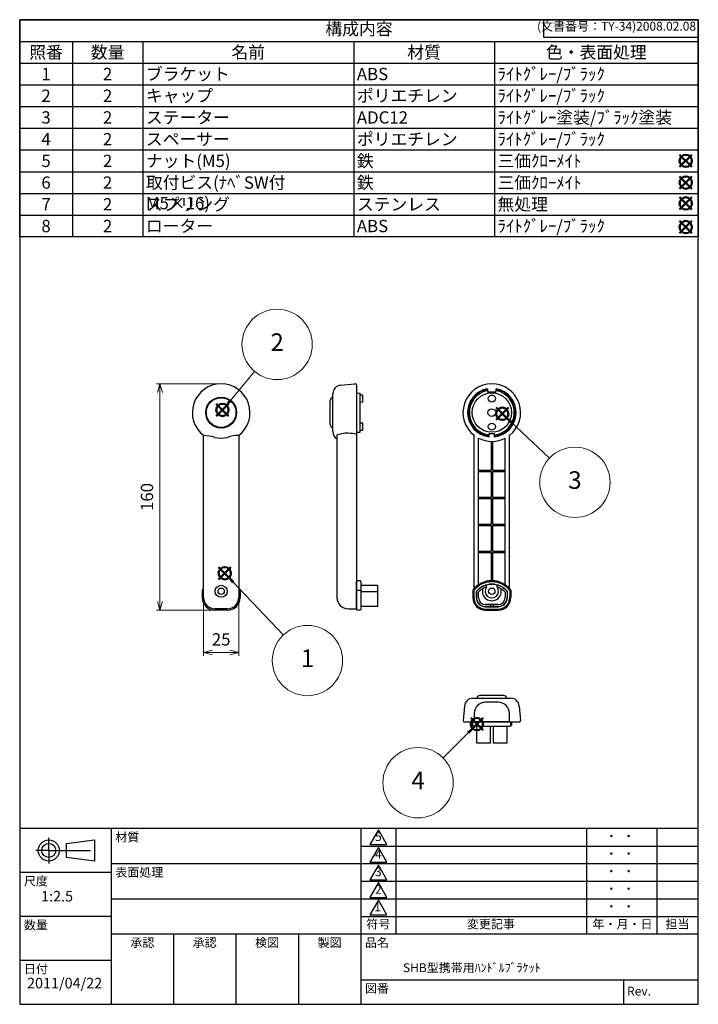
# Model space of a CAD drawing. Units: millimetres. Extents: x 0 to 483, y 0 to 700.
import ezdxf
from ezdxf.enums import TextEntityAlignment as Align

# ---------------------------------------------------------------- set-up
doc = ezdxf.new("R2010")
doc.units = ezdxf.units.MM
doc.header["$LTSCALE"] = 2.5
doc.linetypes.add('gen7a', pattern=[6.875, 4.75, -0.875, 0.375, -0.875])
doc.layers.add('7A', color=4, linetype='gen7a')
doc.layers.add('RAHM2', color=1, linetype='Continuous')
doc.layers.add('AM_12', color=7, linetype='Continuous', lineweight=50, plot=False)
for name, color, linetype, lineweight in [('AM_5', 3, 'Continuous', 18), ('TK1', 7, 'Continuous', 25), ('ｷｬｯﾌﾟ', 3, 'Continuous', 25), ('ｽﾃｰﾀｰ', 6, 'Continuous', 25), ('ｽﾍﾟｰｻｰ', 5, 'Continuous', 25), ('ﾌﾞﾗｹｯﾄ', 7, 'Continuous', 25)]:
    doc.layers.add(name, color=color, linetype=linetype, lineweight=lineweight)
doc.styles.add('ACISOTS', font='isocp.shx', dxfattribs={"height": 1, "bigfont": 'extfont.shx'})
doc.styles.get("Standard").update_dxf_attribs({"font": 'ISOCP.SHX', "bigfont": 'bigfont.shx'})
doc.dimstyles.new('AM_ISO$0', dxfattribs={"dimtxt": 3.5, "dimasz": 2.5, "dimexe": 1, "dimexo": 1, "dimgap": 1.5, "dimtad": 1, "dimdsep": 46, "dimtxsty": 'STANDARD', "dimblk": 'OPEN30', "dimcen": 0, "dimclrd": 256, "dimclre": 256, "dimclrt": 2, "dimadec": 0, "dimazin": 2, "dimtp": 0.1, "dimtm": 0.1, "dimtfac": 0.71, "dimtmove": 0, "dimatfit": 3, "dimldrblk": 'OPEN30', "dimfxl": 1, "dimlwd": -1, "dimlwe": -1, "dimarcsym": 0})

# ---------------------------------------------------------------- blocks, each defined once
blk = doc.blocks.new('TK-A4')
for p, q in [((149, 280), (149, 275)), ((149, 275), (193, 275))]:
    blk.add_line(p, q)
blk.add_lwpolyline([(0, 0), (193, 0), (193, 280), (0, 280)], close=True)
at = {"insert": (192.36, 276.11), "char_height": 2.5, "width": 43.0784, "attachment_point": 9}
blk.add_mtext('(文書番号：TY-34)2008.02.08', dxfattribs=at)
blk = doc.blocks.new('TK-TITLE')
for p, q in [((-193, 50), (-193, 0)), ((0, 50), (-193, 50)), ((-167, 50), (-167, 0)), ((-96, 50), (-96, 0)), ((0, 0), (0, 50)), ((-179.72, 45.75), (-171.72, 46.75)), ((-179.72, 41.75), (-179.72, 45.75)), ((-171.72, 46.75), (-171.72, 40.75)), ((-171.72, 40.75), (-179.72, 41.75)), ((-167, 40), (-96, 40)), ((-167, 37.5), (-193, 37.5)), ((-167, 30), (-96, 30)), ((-167, 25), (-193, 25)), ((-167, 20), (-96, 20)), ((-149.25, 20), (-149.25, 0)), ((-131.5, 20), (-131.5, 0)), ((-113.75, 20), (-113.75, 0)), ((-96, 20), (0, 20)), ((-167, 12.5), (-193, 12.5)), ((-96, 7), (0, 7)), ((-21.18, 0), (-21.18, 7)), ((-193, 0), (0, 0))]:
    blk.add_line(p, q)
for radius in [3, 2]:
    blk.add_circle((-184.72, 43.75), radius)
at = {"layer": '7A'}
for q in [(-184.72, 47.32), (-188.44, 43.75), (-170.94, 43.75), (-184.72, 40.04)]:
    blk.add_line((-184.72, 43.75), q, dxfattribs=at)
at = {"layer": 'RAHM2'}
for p, q in [((-91, 49.6), (-93.42, 45.4)), ((-88.58, 45.4), (-91, 49.6)), ((-86, 50), (-86, 20)), ((-31.82, 50), (-31.82, 20)), ((-11.82, 50), (-11.82, 20)), ((-96, 45), (0, 45)), ((-93.42, 45.4), (-88.58, 45.4)), ((-91, 44.6), (-93.42, 40.4)), ((-88.58, 40.4), (-91, 44.6)), ((-96, 40), (0, 40)), ((-93.42, 40.4), (-88.58, 40.4)), ((-91, 39.6), (-93.42, 35.4)), ((-88.58, 35.4), (-91, 39.6)), ((-96, 35), (0, 35)), ((-93.42, 35.4), (-88.58, 35.4)), ((-91, 34.6), (-93.42, 30.4)), ((-88.58, 30.4), (-91, 34.6)), ((-96, 30), (0, 30)), ((-93.42, 30.4), (-88.58, 30.4)), ((-91, 29.6), (-93.42, 25.4)), ((-88.58, 25.4), (-91, 29.6)), ((-93.42, 25.4), (-88.58, 25.4)), ((-96, 25), (0, 25))]:
    blk.add_line(p, q, dxfattribs=at)
for tag, p, height in [('GEN-TITLE-MAT1', (-148.96, 43.3), 3), ('GEN-TITLE-MAT2', (-148.96, 33.3), 3), ('GEN-TITLE-DES1', (-84.14, 12.83), 3.5), ('GEN-TITLE-DES2', (-84, 9.15), 2.5), ('GEN-TITLE-NR1', (-84, 2), 3), ('GEN-TITLE-NR2', (-8, 1.71), 2.5)]:
    blk.add_attdef(tag, p, '', height=height)
for tag, p in [('GEN-TITLE-SCA', (-177.82, 28.3)), ('GEN-TITLE-QTY', (-175.61, 15.8))]:
    blk.add_attdef(tag, text='', height=3).set_placement(p, align=Align.BOTTOM_RIGHT)
blk.add_attdef('GEN-TITLE-DAT', text='', height=3).set_placement((-180.22, 3.59), align=Align.BOTTOM_CENTER)
for s, p in [('5', (-91, 45.65)), ('4', (-91, 40.65)), ('3', (-91, 35.65)), ('2', (-91, 30.65)), ('1', (-91.19, 25.65))]:
    blk.add_text(s, height=2.5, dxfattribs=at).set_placement(p, align=Align.BOTTOM_CENTER)
at = {"layer": 'RAHM2', "char_height": 2.5}
for s, insert, width, attachment_point in [('材質', (-165.8, 48.8), 60, 1), ('・  ・   ', (-22.28, 47.5), 20, 5), ('・  ・   ', (-22.28, 42.5), 20, 5), ('尺度', (-191.8, 36.3), 20, 1), ('表面処理', (-165.8, 38.8), 60, 1), ('・  ・   ', (-22.28, 37.5), 20, 5), ('・  ・   ', (-22.28, 32.5), 20, 5), ('・  ・   ', (-22.28, 27.5), 20, 5), ('数量', (-191.8, 23.8), 20, 1), ('符号', (-91, 22.5), 10, 5), ('変更記事', (-59, 22.5), 45, 5), ('年・月・日', (-21.56, 22.5), 20, 5), ('担当', (-5.91, 22.5), 15, 5), ('承認', (-158.13, 18.8), 17, 2), ('承認', (-140.38, 18.8), 17, 2), ('検図', (-122.63, 18.8), 17, 2), ('製図', (-104.88, 18.8), 17, 2), ('品名', (-94.8, 18.8), 90, 1), ('日付', (-191.8, 11.3), 60, 1), ('図番', (-94.8, 5.8), 90, 1), ('Rev.', (-16.86, 3.43), 7.9365, 5)]:
    blk.add_mtext(s, dxfattribs=dict(at, insert=insert, width=width, attachment_point=attachment_point))
blk = doc.blocks.new('*S11')
at = {"layer": 'AM_12', "color": 4}
for p, q in [((141.46, 302.06), (150.21, 310.81)), ((141.46, 310.81), (150.21, 302.06))]:
    blk.add_line(p, q, dxfattribs=at)
blk.add_circle((145.84, 306.43), 4.38, dxfattribs=at)
blk = doc.blocks.new('*S12')
at = {"layer": 'AM_12', "color": 4}
for p, q in [((139.79, 418.17), (148.54, 426.92)), ((139.79, 426.92), (148.54, 418.17))]:
    blk.add_line(p, q, dxfattribs=at)
blk.add_circle((144.16, 422.55), 4.38, dxfattribs=at)
blk = doc.blocks.new('*S13')
at = {"layer": 'AM_12', "color": 4}
for p, q in [((338.75, 415.45), (347.5, 424.2)), ((338.75, 424.2), (347.5, 415.45))]:
    blk.add_line(p, q, dxfattribs=at)
blk.add_circle((343.13, 419.82), 4.38, dxfattribs=at)
blk = doc.blocks.new('*S14')
at = {"layer": 'AM_12', "color": 4}
for p, q in [((329.48, 194.81), (320.73, 203.56)), ((320.73, 194.81), (329.48, 203.56))]:
    blk.add_line(p, q, dxfattribs=at)
blk.add_circle((325.1, 199.19), 4.38, dxfattribs=at)
blk = doc.blocks.new('*S15')
at = {"layer": 'AM_12', "color": 4}
for p, q in [((469.23, 595.28), (477.98, 604.03)), ((469.23, 604.03), (477.98, 595.28))]:
    blk.add_line(p, q, dxfattribs=at)
blk.add_circle((473.61, 599.66), 4.38, dxfattribs=at)
blk = doc.blocks.new('*S16')
at = {"layer": 'AM_12', "color": 4}
for p, q in [((469.23, 579.84), (477.98, 588.59)), ((469.23, 588.59), (477.98, 579.84))]:
    blk.add_line(p, q, dxfattribs=at)
blk.add_circle((473.61, 584.22), 4.38, dxfattribs=at)
blk = doc.blocks.new('*S17')
at = {"layer": 'AM_12', "color": 4}
for p, q in [((469.23, 565.01), (477.98, 573.76)), ((469.23, 573.76), (477.98, 565.01))]:
    blk.add_line(p, q, dxfattribs=at)
blk.add_circle((473.61, 569.39), 4.38, dxfattribs=at)
blk = doc.blocks.new('*S18')
at = {"layer": 'AM_12', "color": 4}
for p, q in [((469.23, 548.14), (477.98, 556.89)), ((469.23, 556.89), (477.98, 548.14))]:
    blk.add_line(p, q, dxfattribs=at)
blk.add_circle((473.61, 552.51), 4.38, dxfattribs=at)
blk = doc.blocks.new('*S19')
at = {"layer": 'AM_5'}
blk.add_line((187.42, 262.57), (151.86, 300.08), dxfattribs=at)
at = {"layer": 'AM_5', "color": 3}
blk.add_circle((204.62, 244.42), 25, dxfattribs=at)
at = {"layer": 'AM_5'}
blk.add_trace([(152.69, 300.88), (151.02, 299.29), (145.84, 306.43)], dxfattribs=at)
at = {"layer": 'AM_5', "color": 7, "insert": (204.62, 244.42), "char_height": 12.5, "attachment_point": 5, "style": 'ACISOTS'}
blk.add_mtext('1', dxfattribs=at)
blk = doc.blocks.new('*S20')
at = {"layer": 'AM_5'}
blk.add_line((167.04, 449.93), (149.77, 429.26), dxfattribs=at)
at = {"layer": 'AM_5', "color": 3}
blk.add_circle((183.06, 469.12), 25, dxfattribs=at)
at = {"layer": 'AM_5'}
blk.add_trace([(148.89, 430), (150.66, 428.52), (144.16, 422.55)], dxfattribs=at)
at = {"layer": 'AM_5', "color": 7, "insert": (183.06, 469.12), "char_height": 12.5, "attachment_point": 5, "style": 'ACISOTS'}
blk.add_mtext('2', dxfattribs=at)
blk = doc.blocks.new('*S21')
at = {"layer": 'AM_5'}
blk.add_line((300.98, 175.18), (318.9, 193.02), dxfattribs=at)
at = {"layer": 'AM_5', "color": 3}
blk.add_circle((283.26, 157.55), 25, dxfattribs=at)
at = {"layer": 'AM_5'}
blk.add_trace([(319.71, 192.2), (318.09, 193.83), (325.1, 199.19)], dxfattribs=at)
at = {"layer": 'AM_5', "color": 7, "insert": (283.26, 157.55), "char_height": 12.5, "attachment_point": 5, "style": 'ACISOTS'}
blk.add_mtext('4', dxfattribs=at)
blk = doc.blocks.new('*S22')
at = {"layer": 'AM_5'}
blk.add_line((376.59, 388.26), (349.49, 413.82), dxfattribs=at)
at = {"layer": 'AM_5', "color": 3}
blk.add_circle((394.78, 371.1), 25, dxfattribs=at)
at = {"layer": 'AM_5'}
blk.add_trace([(350.28, 414.66), (348.7, 412.98), (343.13, 419.82)], dxfattribs=at)
at = {"layer": 'AM_5', "color": 7, "insert": (394.78, 371.1), "char_height": 12.5, "attachment_point": 5, "style": 'ACISOTS'}
blk.add_mtext('3', dxfattribs=at)
blk = doc.blocks.new('*S23')
at = {"layer": 'ﾌﾞﾗｹｯﾄ', "color": 7}
for p, q in [((0, 700), (482.5, 700)), ((0, 545.625), (0, 700)), ((482.5, 700), (482.5, 545.625)), ((482.5, 545.625), (0, 545.625))]:
    blk.add_line(p, q, dxfattribs=at)
at = {"layer": 'ﾌﾞﾗｹｯﾄ', "color": 1}
for p, q in [((0, 684.5625), (482.5, 684.5625)), ((37.5, 684.5625), (37.5, 669.125)), ((87.5, 684.5625), (87.5, 669.125)), ((237.5, 684.5625), (237.5, 669.125)), ((337.5, 684.5625), (337.5, 669.125)), ((0, 669.125), (482.5, 669.125)), ((37.5, 669.125), (37.5, 653.6875)), ((87.5, 669.125), (87.5, 653.6875)), ((237.5, 669.125), (237.5, 653.6875)), ((337.5, 669.125), (337.5, 653.6875)), ((0, 653.6875), (482.5, 653.6875)), ((37.5, 653.6875), (37.5, 638.25)), ((87.5, 653.6875), (87.5, 638.25)), ((237.5, 653.6875), (237.5, 638.25)), ((337.5, 653.6875), (337.5, 638.25)), ((0, 638.25), (482.5, 638.25)), ((37.5, 638.25), (37.5, 622.8125)), ((87.5, 638.25), (87.5, 622.8125)), ((237.5, 638.25), (237.5, 622.8125)), ((337.5, 638.25), (337.5, 622.8125)), ((0, 622.8125), (482.5, 622.8125)), ((37.5, 622.8125), (37.5, 607.375)), ((87.5, 622.8125), (87.5, 607.375)), ((237.5, 622.8125), (237.5, 607.375)), ((337.5, 622.8125), (337.5, 607.375)), ((0, 607.375), (482.5, 607.375)), ((37.5, 607.375), (37.5, 591.9375)), ((87.5, 607.375), (87.5, 591.9375)), ((237.5, 607.375), (237.5, 591.9375)), ((337.5, 607.375), (337.5, 591.9375)), ((0, 591.9375), (482.5, 591.9375)), ((37.5, 591.9375), (37.5, 576.5)), ((87.5, 591.9375), (87.5, 576.5)), ((237.5, 591.9375), (237.5, 576.5)), ((337.5, 591.9375), (337.5, 576.5)), ((0, 576.5), (482.5, 576.5)), ((37.5, 576.5), (37.5, 561.0625)), ((87.5, 576.5), (87.5, 561.0625)), ((237.5, 576.5), (237.5, 561.0625)), ((337.5, 576.5), (337.5, 561.0625)), ((0, 561.0625), (482.5, 561.0625)), ((37.5, 561.0625), (37.5, 545.625)), ((87.5, 561.0625), (87.5, 545.625)), ((237.5, 561.0625), (237.5, 545.625)), ((337.5, 561.0625), (337.5, 545.625))]:
    blk.add_line(p, q, dxfattribs=at)
at = {"layer": 'ﾌﾞﾗｹｯﾄ', "color": 2, "insert": (241.25, 692.2812), "char_height": 8.75, "attachment_point": 5, "style": 'ACISOTS'}
blk.add_mtext('構成内容', dxfattribs=at)
at = {"layer": 'ﾌﾞﾗｹｯﾄ', "color": 2, "char_height": 8.75, "style": 'ACISOTS'}
for s, insert, width, attachment_point in [('照番', (18.75, 681.1875), 33, 2), ('数量', (62.5, 681.1875), 45.5, 2), ('名前', (162.5, 681.1875), 145.5, 2), ('材質', (287.5, 681.1875), 95.5, 2), ('色・表面処理', (410, 681.1875), 140.5, 2), ('1', (18.75, 665.75), 33, 2), ('2', (62.5, 665.75), 45.5, 2), ('ブラケット', (89.75, 665.75), 145.5, 1), ('ABS', (239.75, 665.75), 95.5, 1), ('ﾗｲﾄｸﾞﾚｰ/ﾌﾞﾗｯｸ', (339.75, 665.75), 140.5, 1), ('キャップ', (89.75, 650.3125), 145.5, 1), ('ポリエチレン', (239.75, 650.3125), 95.5, 1), ('ﾗｲﾄｸﾞﾚｰ/ﾌﾞﾗｯｸ', (339.75, 650.3125), 140.5, 1), ('2', (18.75, 650.3125), 33, 2), ('2', (62.5, 650.3125), 45.5, 2), ('3', (18.75, 634.875), 33, 2), ('2', (62.5, 634.875), 45.5, 2), ('ステーター', (89.75, 634.875), 145.5, 1), ('ADC12', (239.75, 634.875), 95.5, 1), ('ﾗｲﾄｸﾞﾚｰ塗装/ﾌﾞﾗｯｸ塗装', (339.75, 634.875), 140.5, 1), ('4', (18.75, 619.4375), 33, 2), ('2', (62.5, 619.4375), 45.5, 2), ('スペーサー', (89.75, 619.4375), 145.5, 1), ('ポリエチレン', (239.75, 619.4375), 95.5, 1), ('ﾗｲﾄｸﾞﾚｰ/ﾌﾞﾗｯｸ', (339.75, 619.4375), 140.5, 1), ('5', (18.75, 604), 33, 2), ('2', (62.5, 604), 45.5, 2), ('ナット(M5)', (89.75, 604), 145.5, 1), ('鉄', (239.75, 604), 95.5, 1), ('三価ｸﾛｰﾒｲﾄ', (339.75, 604), 140.5, 1), ('6', (18.75, 588.5625), 33, 2), ('2', (62.5, 588.5625), 45.5, 2), ('取付ビス(ﾅﾍﾞSW付 M5×16)', (89.75, 588.5625), 145.5, 1), ('鉄', (239.75, 588.5625), 95.5, 1), ('三価ｸﾛｰﾒｲﾄ', (339.75, 588.5625), 140.5, 1), ('スプリング', (89.75, 573.125), 145.5, 1), ('無処理', (339.75, 573.125), 140.5, 1), ('7', (18.75, 573.125), 33, 2), ('2', (62.5, 573.125), 45.5, 2), ('ステンレス', (239.75, 573.125), 95.5, 1), ('8', (18.75, 557.6875), 33, 2), ('2', (62.5, 557.6875), 45.5, 2), ('ローター', (89.75, 557.6875), 145.5, 1), ('ABS', (239.75, 557.6875), 95.5, 1), ('ﾗｲﾄｸﾞﾚｰ/ﾌﾞﾗｯｸ', (339.75, 557.6875), 140.5, 1)]:
    blk.add_mtext(s, dxfattribs=dict(at, insert=insert, width=width, attachment_point=attachment_point))
blk = doc.blocks.new('_Open30')
at = {"color": 0, "linetype": 'ByBlock', "lineweight": -2}
for p, q in [((-1, 0.27), (0, 0)), ((0, 0), (-1, -0.27)), ((0, 0), (-1, 0))]:
    blk.add_line(p, q, dxfattribs=at)
blk = doc.blocks.new('*D9')
at = {"layer": 'AM_5'}
for p, q in [((140.74, 441.17), (97.25, 441.17)), ((99.75, 434.92), (99.75, 286.42)), ((136.25, 280.17), (97.25, 280.17))]:
    blk.add_line(p, q, dxfattribs=at)
at = {"layer": 'Defpoints', "color": 0}
for p in [(143.24, 441.17), (99.75, 280.17), (138.75, 280.17)]:
    blk.add_point(p, dxfattribs=at)
at = {"layer": 'AM_5', "xscale": 6.25, "yscale": 6.25, "zscale": 6.25}
for p, rotation in [((99.75, 441.17), 90), ((99.75, 280.17), 270)]:
    blk.add_blockref('_Open30', p, dxfattribs=dict(at, rotation=rotation))
at = {"layer": 'AM_5', "color": 2, "insert": (91.63, 360.67), "char_height": 8.75, "attachment_point": 5, "rotation": 90}
blk.add_mtext('160', dxfattribs=at)
blk = doc.blocks.new('*D10')
at = {"layer": 'AM_5'}
for p, q in [((130.75, 286.67), (130.75, 247.67)), ((155.75, 286.67), (155.75, 247.67)), ((137, 250.17), (149.5, 250.17))]:
    blk.add_line(p, q, dxfattribs=at)
at = {"layer": 'Defpoints', "color": 0}
for p in [(130.75, 289.17), (155.75, 289.17), (155.75, 250.17)]:
    blk.add_point(p, dxfattribs=at)
at = {"layer": 'AM_5', "xscale": 6.25, "yscale": 6.25, "zscale": 6.25, "rotation": 180}
blk.add_blockref('_Open30', (130.75, 250.17), dxfattribs=at)
at = {"layer": 'AM_5', "xscale": 6.25, "yscale": 6.25, "zscale": 6.25}
blk.add_blockref('_Open30', (155.75, 250.17), dxfattribs=at)
at = {"layer": 'AM_5', "color": 2, "insert": (143.25, 258.29), "char_height": 8.75, "attachment_point": 5}
blk.add_mtext('25', dxfattribs=at)

msp = doc.modelspace()

# ---------------------------------------------------------------- linework, layer by layer
at = {"layer": 'TK1'}
msp.add_line((147.75, 281.17), (138.75, 281.17), dxfattribs=at)
at = {"layer": 'ｷｬｯﾌﾟ'}
for p, q in [((220.72, 412.13), (220.72, 429.21)), ((344.23, 219.53), (327.15, 219.53))]:
    msp.add_line(p, q, dxfattribs=at)
msp.add_circle((143.25, 420.67), 10.54, dxfattribs=at)
for centre, start, end in [((222.72, 429.21), 90, 180), ((222.72, 412.13), 180, 270), ((327.15, 217.53), 90, 180), ((344.23, 217.53), 0, 90)]:
    msp.add_arc(centre, 2, start, end, dxfattribs=at)
at = {"layer": 'ｽﾃｰﾀｰ', "color": 6}
for p, q in [((239.47, 434.67), (241.97, 434.58)), ((241.97, 406.76), (241.97, 434.58)), ((243.97, 433.1), (241.97, 433.17)), ((241.97, 428.17), (243.97, 428.24)), ((243.97, 428.24), (243.97, 433.1)), ((243.97, 413.1), (241.97, 413.17)), ((243.97, 408.24), (243.97, 413.1)), ((239.47, 406.67), (241.97, 406.76)), ((241.97, 408.17), (243.97, 408.24))]:
    msp.add_line(p, q, dxfattribs=at)
for centre, radius in [((335.69, 420.67), 14), ((335.69, 430.67), 2.5), ((335.69, 420.67), 2.75), ((335.69, 410.67), 2.5)]:
    msp.add_circle(centre, radius, dxfattribs=at)
for radius, start, end in [(16.86, 100.25226, 263.18552), (16, 100.80692, 262.81924), (16.86, 276.81448, 79.74774), (16, 277.18076, 79.19308)]:
    msp.add_arc((335.69, 420.67), radius, start, end, dxfattribs=at)
at = {"layer": 'ｽﾍﾟｰｻｰ'}
for p, q in [((240.97, 301.17), (239.95, 301.13)), ((241.98, 301.13), (240.97, 301.17)), ((129.75, 294.51), (129.75, 289.17)), ((156.75, 294.51), (156.75, 289.17)), ((239.47, 280.7), (239.47, 300.63)), ((239.47, 294.51), (242.47, 294.51)), ((242.47, 300.63), (242.47, 280.7)), ((322.19, 294.51), (322.19, 289.17)), ((322.99, 294.4), (322.99, 289.17)), ((348.39, 294.4), (348.39, 289.17)), ((349.19, 294.51), (349.19, 289.17)), ((324.69, 293.63), (324.69, 289.17)), ((346.69, 293.63), (346.69, 289.17)), ((147.75, 280.17), (138.75, 280.17)), ((240.97, 280.17), (239.95, 280.2)), ((241.98, 280.2), (240.97, 280.17)), ((331.19, 282.67), (340.19, 282.67)), ((331.19, 280.97), (340.19, 280.97)), ((331.19, 280.17), (340.19, 280.17)), ((322.19, 199.28), (322.22, 200.3)), ((322.22, 198.27), (322.19, 199.28)), ((348.65, 200.78), (322.72, 200.78)), ((322.72, 197.78), (348.65, 197.78)), ((349.19, 199.28), (349.15, 200.3)), ((349.15, 198.27), (349.19, 199.28))]:
    msp.add_line(p, q, dxfattribs=at)
for centre, radius, start, end in [((239.97, 300.63), 0.5, 92, 180), ((241.97, 300.63), 0.5, 0, 88), ((335.69, 284.15), 17.02, 37.51589, 142.48411), ((143.25, 284.15), 17.02, 137.27964, 142.48411), ((143.25, 284.15), 17.02, 37.51589, 42.76147), ((323.41, 294.45), 0.43, 77.03913, 185.5723), ((335.69, 284.15), 16.22, 131.35304, 138.64696), ((335.69, 284.15), 14.52, 40.74905, 139.25095), ((325.39, 296.42), 0.43, 130, 192.96087), ((325.39, 296.42), 0.43, 67.03913, 130), ((335.69, 284.15), 16.22, 121.35304, 128.64696), ((327.68, 298.02), 0.43, 120, 182.96087), ((327.68, 298.02), 0.43, 57.03913, 120), ((335.69, 284.15), 16.22, 111.35304, 118.64696), ((330.21, 299.2), 0.43, 110, 172.96087), ((330.21, 299.2), 0.43, 47.03913, 110), ((335.69, 284.15), 16.22, 101.35304, 108.64696), ((332.9, 299.93), 0.43, 100, 162.96087), ((332.9, 299.93), 0.43, 37.03913, 100), ((335.69, 284.15), 16.22, 91.35304, 98.64696), ((335.69, 300.17), 0.43, 90, 152.96087), ((335.69, 300.17), 0.43, 27.03913, 90), ((335.69, 284.15), 16.22, 81.35304, 88.64696), ((338.47, 299.93), 0.43, 80, 142.96087), ((338.47, 299.93), 0.43, 17.03913, 80), ((335.69, 284.15), 16.22, 71.35304, 78.64696), ((341.17, 299.2), 0.43, 70, 132.96087), ((341.17, 299.2), 0.43, 7.03913, 70), ((335.69, 284.15), 16.22, 61.35304, 68.64696), ((343.7, 298.02), 0.43, 60, 122.96087), ((343.7, 298.02), 0.43, 357.03913, 60), ((335.69, 284.15), 16.22, 51.35304, 58.64696), ((345.98, 296.42), 0.43, 50, 112.96087), ((345.98, 296.42), 0.43, 347.03913, 50), ((335.69, 284.15), 16.22, 41.35304, 48.64696), ((347.96, 294.45), 0.43, 354.4277, 102.96087), ((138.75, 289.17), 9, 180, 270), ((147.75, 289.17), 9, 270, 0), ((331.19, 289.17), 9, 180, 270), ((331.19, 289.17), 8.2, 180, 270), ((331.19, 289.17), 6.5, 180, 270), ((340.19, 289.17), 8.2, 270, 0), ((340.19, 289.17), 9, 270, 0), ((340.19, 289.17), 6.5, 270, 0), ((239.97, 280.7), 0.5, 180, 268), ((241.97, 280.7), 0.5, 272, 0), ((322.72, 200.28), 0.5, 90, 178), ((322.72, 198.28), 0.5, 182, 270), ((348.65, 200.28), 0.5, 2, 90), ((348.65, 198.28), 0.5, 270, 358)]:
    msp.add_arc(centre, radius, start, end, dxfattribs=at)
at = {"layer": 'ﾌﾞﾗｹｯﾄ'}
for p, q in [((228.19, 440.18), (238.38, 441.07)), ((222.72, 407.13), (222.72, 434.21)), ((239.47, 440.08), (239.47, 281.17)), ((332.69, 437.67), (332.69, 435.42)), ((332.69, 435.42), (338.69, 435.42)), ((338.69, 435.42), (338.69, 437.67)), ((130.75, 289.17), (130.75, 404.37)), ((155.75, 404.37), (155.75, 289.17)), ((225.47, 404.75), (225.47, 289.17)), ((323.19, 295.7), (323.19, 404.42)), ((326.19, 298.27), (326.19, 402.47)), ((333.69, 403.52), (333.69, 405.92)), ((333.69, 405.92), (337.69, 405.92)), ((335.19, 400.17), (335.19, 379.77)), ((336.19, 400.17), (336.19, 379.77)), ((337.69, 403.52), (337.69, 405.92)), ((345.19, 298.27), (345.19, 402.54)), ((348.19, 295.7), (348.19, 404.42)), ((326.19, 379.77), (335.19, 379.77)), ((326.19, 378.77), (335.19, 378.77)), ((335.19, 378.77), (335.19, 360.57)), ((336.19, 379.77), (345.19, 379.77)), ((336.19, 378.77), (336.19, 360.57)), ((336.19, 378.77), (345.19, 378.77)), ((326.19, 360.57), (335.19, 360.57)), ((326.19, 359.57), (335.19, 359.57)), ((335.19, 359.57), (335.19, 341.37)), ((336.19, 360.57), (345.19, 360.57)), ((336.19, 359.57), (336.19, 341.37)), ((336.19, 359.57), (345.19, 359.57)), ((326.19, 341.37), (335.19, 341.37)), ((326.19, 340.37), (335.19, 340.37)), ((335.19, 340.37), (335.19, 322.17)), ((336.19, 341.37), (345.19, 341.37)), ((336.19, 340.37), (336.19, 322.17)), ((336.19, 340.37), (345.19, 340.37)), ((326.19, 322.17), (335.19, 322.17)), ((336.19, 322.17), (345.19, 322.17)), ((326.19, 321.17), (335.19, 321.17)), ((335.19, 321.17), (335.19, 301.16)), ((336.19, 321.17), (345.19, 321.17)), ((336.19, 321.17), (336.19, 301.16)), ((242.47, 298.08), (254.47, 298.08)), ((254.47, 298.08), (254.47, 282.77)), ((331.97, 296.63), (331.97, 298.08)), ((339.4, 296.63), (339.4, 298.08)), ((242.47, 293.59), (254.47, 293.59)), ((324.79, 289.17), (324.79, 293.59)), ((326.19, 289.17), (326.19, 293.05)), ((345.19, 293.05), (345.19, 289.17)), ((346.58, 293.59), (346.58, 289.17)), ((147.75, 281.17), (138.75, 281.17)), ((233.47, 281.17), (239.47, 281.17)), ((254.47, 282.77), (242.47, 282.77)), ((340.19, 284.17), (331.19, 284.17)), ((340.19, 282.77), (331.19, 282.77)), ((334.84, 284.17), (334.84, 282.77)), ((336.54, 284.17), (336.54, 282.77)), ((322.15, 217.53), (349.22, 217.53)), ((316.17, 212.06), (315.28, 201.87)), ((340.19, 214.78), (331.19, 214.78)), ((355.2, 212.06), (356.09, 201.87)), ((323.19, 206.78), (323.19, 200.78)), ((348.19, 200.78), (348.19, 206.78)), ((316.28, 200.78), (355.1, 200.78)), ((316.28, 200.78), (318.2, 200.78)), ((321.69, 200.78), (321.77, 198.28)), ((321.77, 198.28), (322.22, 198.28)), ((324.79, 197.78), (324.79, 185.78)), ((334.84, 185.78), (334.84, 197.78)), ((336.54, 197.78), (336.54, 185.78)), ((346.59, 185.78), (346.59, 197.78)), ((349.15, 198.28), (349.6, 198.28)), ((349.69, 200.78), (349.6, 198.28)), ((324.79, 185.78), (334.84, 185.78)), ((336.54, 185.78), (346.59, 185.78))]:
    msp.add_line(p, q, dxfattribs=at)
for centre, radius in [((143.25, 420.67), 11), ((143.25, 293.67), 4.25), ((143.25, 293.67), 2.25), ((335.69, 293.67), 2.25)]:
    msp.add_circle(centre, radius, dxfattribs=at)
for centre, radius, start, end in [((143.25, 420.67), 20.5, 307.35764, 232.67261), ((238.47, 440.08), 1, 0, 95), ((335.69, 420.67), 20.5, 307.57187, 232.66015), ((228.72, 434.21), 6, 95, 180), ((335.69, 420.67), 17.26, 100.00853, 263.34658), ((335.69, 420.67), 17.26, 276.65342, 79.99147), ((228.72, 407.13), 6, 180, 237.20283), ((129.51, 371.65), 32.75, 73.6129, 87.83185), ((143.25, 420.58), 18.08, 255.58922, 284.41078), ((154.58, 386.4), 18.01, 86.2694, 112.28585), ((335.69, 420.67), 20.5, 242.59999, 297.81572), ((335.69, 284.15), 14.42, 40.92537, 139.09978), ((335.69, 284.15), 13.02, 106.58306, 136.85287), ((335.69, 293.67), 6.75, 164.94415, 15.00597), ((335.69, 293.67), 4.75, 141.4772, 38.5228), ((335.69, 284.15), 13.02, 43.14713, 73.41694), ((138.75, 289.17), 8, 180, 270), ((147.75, 289.17), 8, 270, 0), ((233.47, 289.17), 8, 180, 270), ((331.19, 289.17), 6.4, 180, 270), ((331.19, 289.17), 5, 180, 270), ((340.19, 289.16), 6.39, 269.97376, 0.06336), ((340.19, 289.17), 5, 270, 0), ((322.15, 211.53), 6, 90, 175), ((349.22, 211.53), 6, 5, 90), ((349.22, 211.53), 6, 5, 90), ((331.19, 206.78), 8, 90, 180), ((340.19, 206.78), 8, 0, 90), ((316.28, 201.78), 1, 175, 270), ((355.1, 201.78), 1, 270, 5)]:
    msp.add_arc(centre, radius, start, end, dxfattribs=at)
msp.add_open_spline([(225.47, 404.75), (226.66, 405.18), (229.29, 406.15), (234.11, 406.49), (237.54, 405.81), (239.47, 405.43)], degree=3, knots=[0, 0, 0, 0, 3.807037, 8.387433, 14.258139, 14.258139, 14.258139, 14.258139], dxfattribs=at)

# ---------------------------------------------------------------- block references
at = {"lineweight": 0, "xscale": 2.5, "yscale": 2.5, "zscale": 2.5}
msp.add_blockref('TK-TITLE', (482.5, 0), dxfattribs=at).add_auto_attribs({'GEN-TITLE-DAT': '2011/04/22', 'GEN-TITLE-SCA': '1:2.5', 'GEN-TITLE-DES2': 'SHB型携帯用ﾊﾝﾄﾞﾙﾌﾞﾗｹｯﾄ'})
at = {"layer": 'AM_12'}
for name in ['*S15', '*S16', '*S17', '*S18', '*S12', '*S13', '*S11', '*S14']:
    msp.add_blockref(name, (0, 0), dxfattribs=at)
at = {"layer": 'AM_5'}
for name in ['*S20', '*S22', '*S19', '*S21']:
    msp.add_blockref(name, (0, 0), dxfattribs=at)
at = {"layer": 'ﾌﾞﾗｹｯﾄ', "lineweight": 0, "xscale": 2.5, "yscale": 2.5, "zscale": 2.5}
msp.add_blockref('TK-A4', (0, 0), dxfattribs=at)
at = {"layer": 'ﾌﾞﾗｹｯﾄ'}
msp.add_blockref('*S23', (0, 0), dxfattribs=at)

# ---------------------------------------------------------------- dimensions: what is measured, and where the dimension line sits
at = {"layer": 'AM_5'}
dim = msp.add_linear_dim(base=(99.75, 280.17), p1=(143.24, 441.17), p2=(138.75, 280.17), angle=90, text='160', dimstyle='AM_ISO$0', override={"dimscale": 2.5, "dimdec": 0}, dxfattribs=at)
dim.commit()
dim.dimension.update_dxf_attribs({"geometry": '*D9', "text_midpoint": (91.63, 360.67)})
dim = msp.add_linear_dim(base=(155.75, 250.17), p1=(130.75, 289.17), p2=(155.75, 289.17), angle=0, dimstyle='AM_ISO$0', override={"dimscale": 2.5, "dimdec": 1}, dxfattribs=at)
dim.commit()
dim.dimension.update_dxf_attribs({"geometry": '*D10', "text_midpoint": (143.25, 258.29)})

doc.saveas('drawing.dxf')
